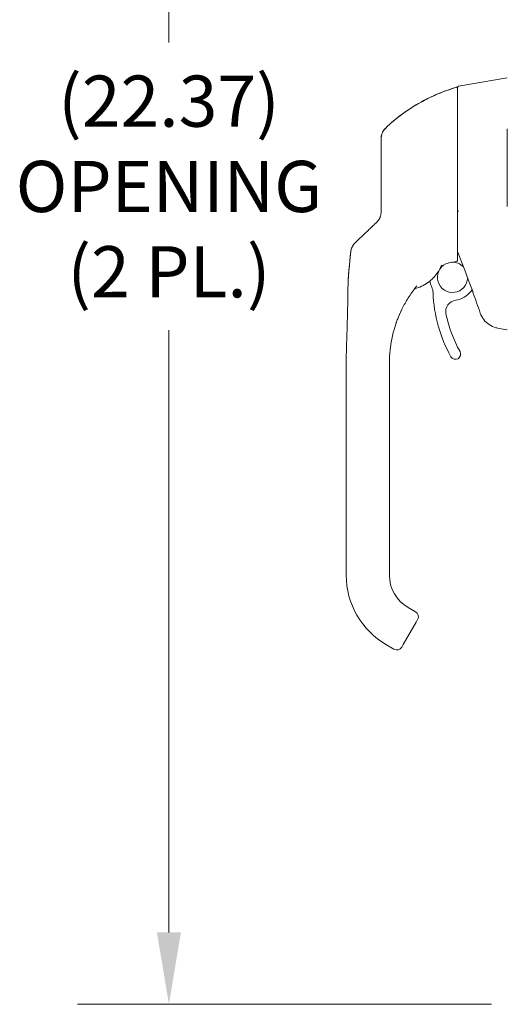
# Model space of a CAD drawing. Units: inches. Extents: x 5 to 166, y 3 to 98.
# Drawn here: x 72 to 78, y 48 to 62 of the extents above; entities that cross this region are included whole.
import ezdxf

# ---------------------------------------------------------------- set-up
doc = ezdxf.new("R2010")
doc.units = ezdxf.units.IN
doc.header["$LTSCALE"] = 10
doc.header["$MEASUREMENT"] = 0
doc.layers.add('Dimension (ANSI)', color=7, linetype='Continuous', lineweight=5)
doc.layers.add('Visible (ANSI)', color=7, linetype='Continuous', lineweight=5)
doc.styles.add('TAHOMA', font='tahoma.ttf')
doc.dimstyles.new('Default (ANSI)', dxfattribs={"dimscale": 10, "dimtxt": 0.07, "dimasz": 0.098425, "dimexe": 0.125, "dimexo": 0.0625, "dimgap": 0.031496, "dimtad": 0, "dimtih": 1, "dimtoh": 1, "dimrnd": 1e-08, "dimzin": 0, "dimdsep": 46, "dimtxsty": 'TAHOMA', "dimcen": 0.09, "dimdle": 0.393701, "dimclrd": 256, "dimclre": 256, "dimclrt": 256, "dimadec": 0, "dimazin": 0, "dimtfac": 1, "dimtofl": 0, "dimtmove": 0, "dimatfit": 3, "dimfxl": 1, "dimtolj": 1, "dimtzin": 0, "dimlwd": -1, "dimlwe": -1, "dimarcsym": 0})

# ---------------------------------------------------------------- blocks, each defined once
blk = doc.blocks.new('*D22')
at = {"layer": 'Defpoints', "color": 0, "transparency": 16777216}
for p in [(78.882, 70.783), (73.846, 48.408), (78.882, 48.408)]:
    blk.add_point(p, dxfattribs=at)
at = {"layer": 'Dimension (ANSI)', "transparency": 16777216}
for p, q in [((78.257, 70.783), (72.596, 70.783)), ((73.846, 69.799), (73.846, 61.563)), ((73.846, 49.392), (73.846, 57.628)), ((78.257, 48.408), (72.596, 48.408))]:
    blk.add_line(p, q, dxfattribs=at)
for points in [[(73.681, 69.799), (74.01, 69.799), (73.846, 70.783)], [(73.681, 49.392), (74.01, 49.392), (73.846, 48.408)]]:
    blk.add_solid(points, dxfattribs=at)
at = {"layer": 'Dimension (ANSI)', "transparency": 16777216, "insert": (73.846, 59.596), "char_height": 0.7, "attachment_point": 5, "style": 'TAHOMA'}
blk.add_mtext('\\A1;\\fTahoma|b0|i0;\\H0.7000;(22.37)\\P\\fTahoma|b0|i0;\\H0.7000;OPENING\\P\\fTahoma|b0|i0;\\H0.7000;(2 PL.)', dxfattribs=at)

msp = doc.modelspace()

# ---------------------------------------------------------------- linework, layer by layer
at = {"layer": 'Visible (ANSI)'}
for p, q in [((77.80786, 60.96613), (78.47528, 61.08382)), ((78.47553, 61.08382), (78.47528, 61.08382)), ((77.79159, 60.94674), (77.79159, 60.58705)), ((77.79159, 60.24075), (77.79159, 60.58705)), ((78.47528, 59.32187), (78.47528, 60.38592)), ((76.74829, 60.25054), (76.74829, 59.63683)), ((77.79159, 59.33709), (77.79159, 60.24075)), ((76.74829, 59.63683), (76.74829, 59.24707)), ((76.54568, 58.97008), (76.39387, 58.82586)), ((77.78108, 58.5687), (77.78108, 58.5687)), ((77.97421, 58.15817), (77.99352, 58.18276)), ((78.00603, 58.14869), (78.00603, 58.14869)), ((76.98103, 57.79837), (76.98103, 57.79837)), ((78.36211, 57.65495), (78.34777, 57.65748)), ((78.36211, 57.65495), (78.47528, 57.635)), ((76.27103, 56.24917), (76.27103, 57.17525)), ((76.86158, 56.24917), (76.86158, 57.17525)), ((76.27103, 56.24917), (76.27103, 54.28067)), ((76.86158, 56.24917), (76.86158, 54.28067)), ((77.11749, 53.83742), (77.21977, 53.77837)), ((77.22891, 53.63671), (77.05174, 53.32985)), ((77.24859, 53.67081), (77.22891, 53.63671)), ((76.82221, 53.32599), (76.9245, 53.26694)), ((77.05174, 53.32985), (77.03206, 53.29576))]:
    msp.add_line(p, q, dxfattribs=at)
for centre, radius, start, end in [((77.77978, 60.94084), 0.01181, 0, 106.926785), ((77.81128, 60.94674), 0.01969, 100, 180), ((76.94514, 60.25054), 0.19685, 134.527188, 180), ((77.72649, 58.35268), 0.20669, 116.310986, 357.721747), ((77.72649, 58.35268), 0.20669, 44.404456, 92.61018), ((77.77978, 58.58044), 0.01181, 276.329203, 0), ((77.72649, 58.35268), 0.31496, 189.124715, 205.126646), ((77.26311, 58.13535), 0.19685, 1.897777, 25.126646), ((79.37219, 58.20524), 1.91339, 181.897777, 209.358607), ((77.72649, 58.35268), 0.31496, 277.749132, 321.862177), ((63.23031, 52.69264), 15.74803, 19.171405, 20.255662), ((77.79019, 57.88455), 0.15748, 97.749132, 191.459077), ((79.37219, 58.20524), 1.77165, 191.459077, 209.358607), ((77.7663, 57.3019), 0.07087, 209.358607, 29.358607), ((77.37339, 54.28067), 1.10236, 180, 240), ((77.37339, 54.28067), 0.51181, 180, 240), ((77.1804, 53.71018), 0.07874, 330.002315, 60), ((76.96387, 53.33513), 0.07874, 240, 330)]:
    msp.add_arc(centre, radius, start, end, dxfattribs=at)
for centre, major_axis, ratio, start_param, end_param in [((76.4828, 59.28614), (0.23783, -0.13949), 0.83206555, 6.04786658, 6.08357891), ((76.52945, 58.68314), (-0.13558, 0.14272), 0.999991, 0, 0.70746588), ((77.88782, 57.60611), (-0.77222, -0.58468), 0.99985161, 4.17483174, 4.20415276)]:
    msp.add_ellipse(centre, major_axis=major_axis, ratio=ratio, start_param=start_param, end_param=end_param, dxfattribs=at)
for points, knots in [([(76.8071, 60.391), (76.96065, 60.54204), (77.14008, 60.66933), (77.47269, 60.8445), (77.62276, 60.90543), (77.77635, 60.95215)], [0, 0, 0, 0, 1.64122272, 1.64122272, 2.8644748, 2.8644748, 2.8644748, 2.8644748]), ([(76.8071, 60.39088), (76.83286, 60.41622), (76.85974, 60.44128), (76.88769, 60.46595), (76.903, 60.47946), (76.91863, 60.49286), (76.93458, 60.50613), (76.95113, 60.51989), (76.96802, 60.53351), (76.98525, 60.54698), (77.01493, 60.57019), (77.04562, 60.59294), (77.07736, 60.6152), (77.08248, 60.6188), (77.08763, 60.62238), (77.09281, 60.62594), (77.13066, 60.65203), (77.16997, 60.67741), (77.21066, 60.70194), (77.2189, 60.70691), (77.2272, 60.71185), (77.23555, 60.71675), (77.26931, 60.73654), (77.30399, 60.75573), (77.33902, 60.77401), (77.36132, 60.78564), (77.38375, 60.79691), (77.40616, 60.80774), (77.43006, 60.8193), (77.45395, 60.83037), (77.47808, 60.84111), (77.51211, 60.85624), (77.54661, 60.87069), (77.58244, 60.88475), (77.59738, 60.89061), (77.61254, 60.8964), (77.62791, 60.9021), (77.67556, 60.91977), (77.72523, 60.93658), (77.77634, 60.95214)], [0, 0, 0, 0, 0.10767178, 0.10767178, 0.10767178, 0.16666667, 0.16666667, 0.16666667, 0.22788811, 0.22788811, 0.22788811, 0.33333333, 0.33333333, 0.33333333, 0.35034802, 0.35034802, 0.35034802, 0.47478884, 0.47478884, 0.47478884, 0.5, 0.5, 0.5, 0.60185816, 0.60185816, 0.60185816, 0.66666667, 0.66666667, 0.66666667, 0.73580825, 0.73580825, 0.73580825, 0.83333333, 0.83333333, 0.83333333, 0.87399199, 0.87399199, 0.87399199, 1, 1, 1, 1]), ([(77.77635, 60.95215), (77.77756, 60.95252), (77.77884, 60.95269), (77.78136, 60.95262), (77.78263, 60.95238), (77.78499, 60.95152), (77.78611, 60.9509), (77.78808, 60.94935), (77.78895, 60.9484), (77.79033, 60.9463), (77.79086, 60.94513), (77.79132, 60.94342), (77.79142, 60.94292), (77.79156, 60.94189), (77.79159, 60.94137), (77.79159, 60.94085)], [0, 0, 0, 0, 0.0096476562, 0.0096476562, 0.0192035817, 0.0192035817, 0.0287627868, 0.0287627868, 0.0383218752, 0.0383218752, 0.0478809677, 0.0478809677, 0.0517918937, 0.0517918937, 0.0557713397, 0.0557713397, 0.0557713397, 0.0557713397]), ([(76.74829, 60.25066), (76.74829, 60.26156), (76.7492, 60.27257), (76.75522, 60.30831), (76.76449, 60.33287), (76.78606, 60.36766), (76.79596, 60.38004), (76.8071, 60.391)], [0, 0, 0, 0, 0.083332915, 0.083332915, 0.276148089, 0.276148089, 0.395243856, 0.395243856, 0.395243856, 0.395243856]), ([(77.79159, 58.58044), (77.79159, 58.58048), (77.79159, 58.58052), (77.79159, 58.58058), (77.79159, 58.58058), (77.79159, 58.58059), (77.79159, 58.58059), (77.79159, 58.58064), (77.79159, 58.5807), (77.79159, 58.58077), (77.79159, 58.58078), (77.79159, 58.58079), (77.79159, 58.5808), (77.79159, 58.58086), (77.79159, 58.58094), (77.79159, 58.58103), (77.79159, 58.58104), (77.79159, 58.58105), (77.79159, 58.58107), (77.79159, 58.58115), (77.79159, 58.58125), (77.79159, 58.58136), (77.79159, 58.58138), (77.79159, 58.5814), (77.79159, 58.58141), (77.79159, 58.58152), (77.79159, 58.58164), (77.79159, 58.58178), (77.79159, 58.5818), (77.79159, 58.58183), (77.79159, 58.58185), (77.79159, 58.58199), (77.79159, 58.58214), (77.79159, 58.5823), (77.79159, 58.58234), (77.79159, 58.58237), (77.79159, 58.58241), (77.79159, 58.58258), (77.79159, 58.58276), (77.79159, 58.58297), (77.79159, 58.58302), (77.79159, 58.58307), (77.79159, 58.58313), (77.79159, 58.58334), (77.79159, 58.58357), (77.79159, 58.58383), (77.79159, 58.5839), (77.79159, 58.58397), (77.79159, 58.58405), (77.79159, 58.58432), (77.79159, 58.58461), (77.79159, 58.58493), (77.79159, 58.58503), (77.79159, 58.58514), (77.79159, 58.58525), (77.79159, 58.58558), (77.79159, 58.58595), (77.79159, 58.58636), (77.79159, 58.5865), (77.79159, 58.58665), (77.79159, 58.5868), (77.79159, 58.58723), (77.79159, 58.58769), (77.79159, 58.58821), (77.79159, 58.58841), (77.79159, 58.58861), (77.79159, 58.58882), (77.79159, 58.58936), (77.79159, 58.58994), (77.79159, 58.59056), (77.79159, 58.59083), (77.79159, 58.5911), (77.79159, 58.59139), (77.79159, 58.59204), (77.79159, 58.59273), (77.79159, 58.59349), (77.79159, 58.59384), (77.79159, 58.59419), (77.79159, 58.59456), (77.79159, 58.59536), (77.79159, 58.59622), (77.79159, 58.59712), (77.79159, 58.59759), (77.79159, 58.59806), (77.79159, 58.59855), (77.79159, 58.59944), (77.79159, 58.60037), (77.79159, 58.6013), (77.79159, 58.60182), (77.79159, 58.60234), (77.79159, 58.60287), (77.79159, 58.60377), (77.79159, 58.60468), (77.79159, 58.60558), (77.79159, 58.60613), (77.79159, 58.60668), (77.79159, 58.60723), (77.79159, 58.60812), (77.79159, 58.60902), (77.79159, 58.60993), (77.79159, 58.61053), (77.79159, 58.61114), (77.79159, 58.61175), (77.79159, 58.61266), (77.79159, 58.61358), (77.79159, 58.61454), (77.79159, 58.61522), (77.79159, 58.61591), (77.79159, 58.61662), (77.79159, 58.61758), (77.79159, 58.61858), (77.79159, 58.61962), (77.79159, 58.62042), (77.79159, 58.62124), (77.79159, 58.6221), (77.79159, 58.62317), (77.79159, 58.62429), (77.79159, 58.62547), (77.79159, 58.62645), (77.79159, 58.62747), (77.79159, 58.62854), (77.79159, 58.62977), (77.79159, 58.63107), (77.79159, 58.63243), (77.79159, 58.63367), (77.79159, 58.63496), (77.79159, 58.63631), (77.79159, 58.63775), (77.79159, 58.63926), (77.79159, 58.64085), (77.79159, 58.64241), (77.79159, 58.64404), (77.79159, 58.64576), (77.79159, 58.64744), (77.79159, 58.6492), (77.79159, 58.65105), (77.79159, 58.65302), (77.79159, 58.65508), (77.79159, 58.65726), (77.79159, 58.65922), (77.79159, 58.66128), (77.79159, 58.66344), (77.79159, 58.66591), (77.79159, 58.66851), (77.79159, 58.67126), (77.79159, 58.67357), (77.79159, 58.67599), (77.79159, 58.6785), (77.79159, 58.68164), (77.79159, 58.68494), (77.79159, 58.68831), (77.79159, 58.69084), (77.79159, 58.69341), (77.79159, 58.696), (77.79159, 58.69954), (77.79159, 58.70311), (77.79159, 58.70668), (77.79159, 58.70918), (77.79159, 58.71169), (77.79159, 58.7142), (77.79159, 58.71788), (77.79159, 58.72157), (77.79159, 58.72527), (77.79159, 58.72768), (77.79159, 58.7301), (77.79159, 58.73253), (77.79159, 58.73639), (77.79159, 58.74028), (77.79159, 58.74421), (77.79159, 58.74655), (77.79159, 58.74891), (77.79159, 58.75128), (77.79159, 58.75538), (77.79159, 58.75953), (77.79159, 58.76374), (77.79159, 58.76604), (77.79159, 58.76836), (77.79159, 58.7707), (77.79159, 58.77512), (77.79159, 58.77962), (77.79159, 58.78425), (77.79159, 58.78657), (77.79159, 58.78892), (77.79159, 58.79131), (77.79159, 58.79622), (77.79159, 58.8013), (77.79159, 58.8066), (77.79159, 58.80902), (77.79159, 58.81149), (77.79159, 58.81401), (77.79159, 58.81968), (77.79159, 58.82562), (77.79159, 58.83189), (77.79159, 58.8345), (77.79159, 58.83717), (77.79159, 58.8399), (77.79159, 58.84667), (77.79159, 58.85383), (77.79159, 58.86137), (77.79159, 58.86419), (77.79159, 58.86706), (77.79159, 58.86999), (77.79159, 58.87807), (77.79159, 58.88655), (77.79159, 58.89516), (77.79159, 58.89802), (77.79159, 58.90089), (77.79159, 58.90376), (77.79159, 58.91263), (77.79159, 58.92154), (77.79159, 58.93054), (77.79159, 58.93326), (77.79159, 58.93598), (77.79159, 58.93871), (77.79159, 58.94801), (77.79159, 58.95741), (77.79159, 58.96688), (77.79159, 58.96941), (77.79159, 58.97195), (77.79159, 58.97449), (77.79159, 58.98423), (77.79159, 58.99401), (77.79159, 59.00383), (77.79159, 59.00615), (77.79159, 59.00847), (77.79159, 59.01079), (77.79159, 59.02086), (77.79159, 59.03096), (77.79159, 59.04104), (77.79159, 59.04312), (77.79159, 59.04519), (77.79159, 59.04727), (77.79159, 59.05758), (77.79159, 59.06787), (77.79159, 59.07812), (77.79159, 59.07994), (77.79159, 59.08175), (77.79159, 59.08357), (77.79159, 59.09406), (77.79159, 59.10454), (77.79159, 59.11461), (77.79159, 59.1161), (77.79159, 59.11759), (77.79159, 59.11907), (77.79159, 59.12922), (77.79159, 59.1389), (77.79159, 59.14823), (77.79159, 59.1494), (77.79159, 59.15057), (77.79159, 59.15173), (77.79159, 59.16119), (77.79159, 59.17031), (77.79159, 59.17958), (77.79159, 59.18051), (77.79159, 59.18144), (77.79159, 59.18237), (77.79159, 59.19189), (77.79159, 59.20161), (77.79159, 59.21139), (77.79159, 59.21212), (77.79159, 59.21285), (77.79159, 59.21359), (77.79159, 59.22358), (77.79159, 59.23361), (77.79159, 59.24367), (77.79159, 59.24419), (77.79159, 59.24472), (77.79159, 59.24525), (77.79159, 59.25552), (77.79159, 59.2658), (77.79159, 59.27616), (77.79159, 59.27647), (77.79159, 59.27678), (77.79159, 59.27709), (77.79159, 59.28777), (77.79159, 59.29852), (77.79159, 59.3086), (77.79159, 59.31868), (77.79159, 59.3281), (77.79159, 59.33709)], [0, 0, 0, 0, 0.02083333, 0.02083333, 0.02083333, 0.02252458, 0.02252458, 0.02252458, 0.04166667, 0.04166667, 0.04166667, 0.04377939, 0.04377939, 0.04377939, 0.0625, 0.0625, 0.0625, 0.06503726, 0.06503726, 0.06503726, 0.08333333, 0.08333333, 0.08333333, 0.08629925, 0.08629925, 0.08629925, 0.10416667, 0.10416667, 0.10416667, 0.10753897, 0.10753897, 0.10753897, 0.125, 0.125, 0.125, 0.12879167, 0.12879167, 0.12879167, 0.14583333, 0.14583333, 0.14583333, 0.15004615, 0.15004615, 0.15004615, 0.16666667, 0.16666667, 0.16666667, 0.17130067, 0.17130067, 0.17130067, 0.1875, 0.1875, 0.1875, 0.19255622, 0.19255622, 0.19255622, 0.20833333, 0.20833333, 0.20833333, 0.21378907, 0.21378907, 0.21378907, 0.22916667, 0.22916667, 0.22916667, 0.23506651, 0.23506651, 0.23506651, 0.25, 0.25, 0.25, 0.25636757, 0.25636757, 0.25636757, 0.27083333, 0.27083333, 0.27083333, 0.27743111, 0.27743111, 0.27743111, 0.29166667, 0.29166667, 0.29166667, 0.29897706, 0.29897706, 0.29897706, 0.3125, 0.3125, 0.3125, 0.32015233, 0.32015233, 0.32015233, 0.33333333, 0.33333333, 0.33333333, 0.3413044, 0.3413044, 0.3413044, 0.35416667, 0.35416667, 0.35416667, 0.36257657, 0.36257657, 0.36257657, 0.375, 0.375, 0.375, 0.38382435, 0.38382435, 0.38382435, 0.39583333, 0.39583333, 0.39583333, 0.40507748, 0.40507748, 0.40507748, 0.41666667, 0.41666667, 0.41666667, 0.42632909, 0.42632909, 0.42632909, 0.4375, 0.4375, 0.4375, 0.44760512, 0.44760512, 0.44760512, 0.45833333, 0.45833333, 0.45833333, 0.46885828, 0.46885828, 0.46885828, 0.47916667, 0.47916667, 0.47916667, 0.49012266, 0.49012266, 0.49012266, 0.5, 0.5, 0.5, 0.51129908, 0.51129908, 0.51129908, 0.52083333, 0.52083333, 0.52083333, 0.53274301, 0.53274301, 0.53274301, 0.54166667, 0.54166667, 0.54166667, 0.55391934, 0.55391934, 0.55391934, 0.5625, 0.5625, 0.5625, 0.5751208, 0.5751208, 0.5751208, 0.58333333, 0.58333333, 0.58333333, 0.59639072, 0.59639072, 0.59639072, 0.60416667, 0.60416667, 0.60416667, 0.61764052, 0.61764052, 0.61764052, 0.625, 0.625, 0.625, 0.6388778, 0.6388778, 0.6388778, 0.64583333, 0.64583333, 0.64583333, 0.66013433, 0.66013433, 0.66013433, 0.66666667, 0.66666667, 0.66666667, 0.68138191, 0.68138191, 0.68138191, 0.6875, 0.6875, 0.6875, 0.70266489, 0.70266489, 0.70266489, 0.70833333, 0.70833333, 0.70833333, 0.72398229, 0.72398229, 0.72398229, 0.72916667, 0.72916667, 0.72916667, 0.74516892, 0.74516892, 0.74516892, 0.75, 0.75, 0.75, 0.76643374, 0.76643374, 0.76643374, 0.77083333, 0.77083333, 0.77083333, 0.78768609, 0.78768609, 0.78768609, 0.79166667, 0.79166667, 0.79166667, 0.80893836, 0.80893836, 0.80893836, 0.8125, 0.8125, 0.8125, 0.83019883, 0.83019883, 0.83019883, 0.83333333, 0.83333333, 0.83333333, 0.85146965, 0.85146965, 0.85146965, 0.85416667, 0.85416667, 0.85416667, 0.87267962, 0.87267962, 0.87267962, 0.875, 0.875, 0.875, 0.89393445, 0.89393445, 0.89393445, 0.89583333, 0.89583333, 0.89583333, 0.91521345, 0.91521345, 0.91521345, 0.91666667, 0.91666667, 0.91666667, 0.93646231, 0.93646231, 0.93646231, 0.9375, 0.9375, 0.9375, 0.9577228, 0.9577228, 0.9577228, 0.95833333, 0.95833333, 0.95833333, 0.97916667, 0.97916667, 0.97916667, 1, 1, 1, 1]), ([(76.74829, 59.24707), (76.74829, 59.24365), (76.7482, 59.2403), (76.74803, 59.23704), (76.74778, 59.23211), (76.74735, 59.22737), (76.74679, 59.22282), (76.74633, 59.21916), (76.74579, 59.21564), (76.74518, 59.21223), (76.74452, 59.20857), (76.74378, 59.20505), (76.74298, 59.20165), (76.74209, 59.19792), (76.74113, 59.19435), (76.74011, 59.19093), (76.73934, 59.18833), (76.73853, 59.18581), (76.7377, 59.18338), (76.73644, 59.1797), (76.73512, 59.1762), (76.73377, 59.17288), (76.73306, 59.17112), (76.73233, 59.16941), (76.7316, 59.16774), (76.73003, 59.16419), (76.72843, 59.16085), (76.72683, 59.15769), (76.72625, 59.15657), (76.72568, 59.15547), (76.72511, 59.1544), (76.72331, 59.15102), (76.72149, 59.14786), (76.71969, 59.14488), (76.7193, 59.14424), (76.71891, 59.14361), (76.71853, 59.14299), (76.71653, 59.1398), (76.71455, 59.13682), (76.71259, 59.13401), (76.71239, 59.13373), (76.71219, 59.13345), (76.71199, 59.13318), (76.70983, 59.13013), (76.70769, 59.12729), (76.70557, 59.12462), (76.70345, 59.12195), (76.70134, 59.11944), (76.69923, 59.11704), (76.69906, 59.11685), (76.69889, 59.11666), (76.69872, 59.11647), (76.69678, 59.11427), (76.69483, 59.11217), (76.6929, 59.11018)], [0.000000029, 0.000000029, 0.000000029, 0.000000029, 0.039859346, 0.039859346, 0.039859346, 0.1, 0.1, 0.1, 0.148234461, 0.148234461, 0.148234461, 0.2, 0.2, 0.2, 0.256822884, 0.256822884, 0.256822884, 0.3, 0.3, 0.3, 0.365314194, 0.365314194, 0.365314194, 0.4, 0.4, 0.4, 0.473837422, 0.473837422, 0.473837422, 0.5, 0.5, 0.5, 0.582354339, 0.582354339, 0.582354339, 0.6, 0.6, 0.6, 0.690890573, 0.690890573, 0.690890573, 0.7, 0.7, 0.7, 0.8, 0.8, 0.8, 0.9, 0.9, 0.9, 0.907985138, 0.907985138, 0.907985138, 1, 1, 1, 1]), ([(77.79233, 59.2484), (77.79202, 59.24733), (77.79184, 59.24536), (77.79162, 59.24074), (77.79159, 59.23818), (77.79159, 59.23587)], [0.0000010067, 0.0000010067, 0.0000010067, 0.0000010067, 0.0127267028, 0.0127267028, 0.0245981424, 0.0245981424, 0.0245981424, 0.0245981424]), ([(77.79233, 59.2484), (77.79266, 59.24954), (77.79312, 59.2506), (77.79373, 59.2516), (77.79415, 59.25229), (77.79464, 59.25295), (77.79521, 59.25359), (77.79658, 59.25514), (77.79841, 59.25656), (77.80056, 59.2579), (77.80272, 59.25925), (77.8052, 59.26054), (77.80782, 59.26182)], [0, 0, 0, 0, 0.19724329, 0.19724329, 0.19724329, 0.33333333, 0.33333333, 0.33333333, 0.66666667, 0.66666667, 0.66666667, 1, 1, 1, 1]), ([(76.33359, 58.70339), (76.33578, 58.72455), (76.34152, 58.74562), (76.35907, 58.78397), (76.37097, 58.80178), (76.38695, 58.81898), (76.38874, 58.82084), (76.39126, 58.82334), (76.39195, 58.82402), (76.39291, 58.82494), (76.39317, 58.82519), (76.39348, 58.82549), (76.39353, 58.82554), (76.3936, 58.8256), (76.39363, 58.82563), (76.39366, 58.82566), (76.39367, 58.82567), (76.39369, 58.82569), (76.3937, 58.8257), (76.39372, 58.82572), (76.39373, 58.82573), (76.39375, 58.82574), (76.39375, 58.82575), (76.39379, 58.82579), (76.39378, 58.82577), (76.39379, 58.82578), (76.39379, 58.82578), (76.39379, 58.82578), (76.39379, 58.82578), (76.39379, 58.82579), (76.3938, 58.82579), (76.39383, 58.82583), (76.39388, 58.82587), (76.39393, 58.82592), (76.39394, 58.82593), (76.39395, 58.82593), (76.39395, 58.82594), (76.39396, 58.82594), (76.39396, 58.82594), (76.39396, 58.82594), (76.39396, 58.82594), (76.39396, 58.82594), (76.39396, 58.82594), (76.39396, 58.82594), (76.39396, 58.82594), (76.39396, 58.82594)], [0, 0, 0, 0, 0.162116067, 0.162116067, 0.321333808, 0.321333808, 0.340998449, 0.340998449, 0.348371465, 0.348371465, 0.351136358, 0.351136358, 0.351654916, 0.351654916, 0.351905196, 0.351905196, 0.352030488, 0.352030488, 0.352156697, 0.352156697, 0.352283941, 0.352283941, 0.352539344, 0.352539344, 0.354557821, 0.354557821, 0.36255655, 0.36255655, 0.386552283, 0.386552283, 0.458539482, 0.458539482, 0.674501122, 0.674501122, 0.694747521, 0.694747521, 0.70993232, 0.70993232, 0.710288214, 0.710288214, 0.71053817, 0.71053817, 0.710600658, 0.710600658, 0.710631903, 0.710631903, 0.710631903, 0.710631903]), ([(76.29492, 58.19644), (76.2954, 58.22519), (76.29636, 58.25424), (76.2977, 58.28338), (76.29902, 58.31198), (76.3007, 58.34068), (76.30267, 58.36933), (76.30308, 58.37533), (76.3035, 58.38132), (76.30393, 58.38731), (76.30657, 58.42369), (76.30961, 58.45992), (76.31287, 58.49565), (76.31425, 58.51081), (76.31567, 58.52588), (76.31711, 58.54083), (76.31928, 58.56332), (76.3215, 58.58555), (76.32374, 58.60748), (76.32706, 58.64016), (76.33041, 58.67217), (76.33365, 58.70342)], [0, 0, 0, 0, 0.16825045, 0.16825045, 0.16825045, 0.33333333, 0.33333333, 0.33333333, 0.36787845, 0.36787845, 0.36787845, 0.57766908, 0.57766908, 0.57766908, 0.66666667, 0.66666667, 0.66666667, 0.80051538, 0.80051538, 0.80051538, 1, 1, 1, 1]), ([(77.57124, 58.50795), (77.55998, 58.48229), (77.54677, 58.45749), (77.53176, 58.43385), (77.52925, 58.4299), (77.52669, 58.42598), (77.52409, 58.42209), (77.50728, 58.39706), (77.48843, 58.37343), (77.46777, 58.35148), (77.46604, 58.34964), (77.4643, 58.34782), (77.46255, 58.34601), (77.44008, 58.32279), (77.41554, 58.30153), (77.38935, 58.2826), (77.38906, 58.28239), (77.38877, 58.28218), (77.38848, 58.28197), (77.36196, 58.26288), (77.33377, 58.24617), (77.3043, 58.23207), (77.30267, 58.2313), (77.30105, 58.23053), (77.29941, 58.22977), (77.27143, 58.21672), (77.24233, 58.20602), (77.21252, 58.19782)], [0.000003509, 0.000003509, 0.000003509, 0.000003509, 0.171355229, 0.171355229, 0.171355229, 0.2, 0.2, 0.2, 0.384576875, 0.384576875, 0.384576875, 0.4, 0.4, 0.4, 0.597801374, 0.597801374, 0.597801374, 0.6, 0.6, 0.6, 0.8, 0.8, 0.8, 0.811025558, 0.811025558, 0.811025558, 0.999997628, 0.999997628, 0.999997628, 0.999997628]), ([(77.58193, 58.51844), (77.57962, 58.51748), (77.57532, 58.51467), (77.57229, 58.51035), (77.57124, 58.50795)], [0, 0, 0, 0, 0.5, 0.999962408, 0.999962408, 0.999962408, 0.999962408]), ([(76.27103, 57.17525), (76.27103, 57.17645), (76.27103, 57.17783), (76.27103, 57.17972), (76.27103, 57.18064), (76.27104, 57.18324), (76.27104, 57.18415), (76.27104, 57.1863), (76.27104, 57.18721), (76.27105, 57.18922), (76.27105, 57.19018), (76.27106, 57.19272), (76.27106, 57.19444), (76.27108, 57.19789), (76.27108, 57.19957), (76.2711, 57.2032), (76.27111, 57.2052), (76.27115, 57.21157), (76.27118, 57.21599), (76.27144, 57.24767), (76.27184, 57.27424), (76.27378, 57.37204), (76.27613, 57.44432), (76.28018, 57.56491), (76.28184, 57.61328), (76.28713, 57.77998), (76.28991, 57.89879), (76.29266, 58.05723), (76.29329, 58.09684), (76.29414, 58.14965), (76.29436, 58.16286), (76.29465, 58.18046), (76.29473, 58.18487), (76.29483, 58.19073), (76.29485, 58.1922), (76.29489, 58.19416), (76.29489, 58.19465), (76.2949, 58.1953), (76.29491, 58.19546), (76.29491, 58.1957), (76.29491, 58.19578), (76.29492, 58.1959), (76.29492, 58.19595), (76.29492, 58.196), (76.29492, 58.19602), (76.29492, 58.19603), (76.29492, 58.19604), (76.29492, 58.19609), (76.29492, 58.19612), (76.29492, 58.19618), (76.29492, 58.19621), (76.29492, 58.19625), (76.29492, 58.19627), (76.29492, 58.19631), (76.29492, 58.19633), (76.29492, 58.19637), (76.29492, 58.19638), (76.29492, 58.19641), (76.29492, 58.19642), (76.29492, 58.19643), (76.29492, 58.19643), (76.29492, 58.19643), (76.29492, 58.19643), (76.29492, 58.19644), (76.29492, 58.19644), (76.29492, 58.19644), (76.29492, 58.19644), (76.29492, 58.19644), (76.29492, 58.19644), (76.29492, 58.19644), (76.29492, 58.19644), (76.29492, 58.19644), (76.29492, 58.19644), (76.29492, 58.19644), (76.29492, 58.19644), (76.29492, 58.19644)], [0, 0, 0, 0, 0.11579923, 0.11579923, 0.21077272, 0.21077272, 0.24937494, 0.24937494, 0.27027392, 0.27027392, 0.28452836, 0.28452836, 0.3014501, 0.3014501, 0.31493724, 0.31493724, 0.33017005, 0.33017005, 0.3636558, 0.3636558, 0.57255241, 0.57255241, 1.12979489, 1.12979489, 1.50105654, 1.50105654, 2.40730003, 2.40730003, 2.7092342, 2.7092342, 2.80987526, 2.80987526, 2.84342215, 2.84342215, 2.85460489, 2.85460489, 2.85833473, 2.85833473, 2.85957971, 2.85957971, 2.86020024, 2.86020024, 2.86056209, 2.86056209, 2.86068219, 2.86068219, 2.8607222, 2.8607222, 2.8611274, 2.8611274, 2.86153082, 2.86153082, 2.8620623, 2.8620623, 2.8630847, 2.8630847, 2.86587553, 2.86587553, 2.87424101, 2.87424101, 2.88678807, 2.88678807, 2.90560863, 2.90560863, 2.93383946, 2.93383946, 2.95501259, 2.95501259, 2.97089243, 2.97089243, 2.97386991, 2.97386991, 2.97442818, 2.97442818, 2.97453287, 2.97453287, 2.97453287, 2.97453287]), ([(77.23439, 58.23232), (77.19854, 58.18781), (77.16475, 58.14121), (77.11668, 58.06717), (77.10068, 58.04098), (77.05878, 57.96802), (77.03415, 57.91998), (77.01202, 57.87122)], [0, 0, 0, 0, 0.44469835, 0.44469835, 0.68007167, 0.68007167, 1.08912089, 1.08912089, 1.08912089, 1.08912089]), ([(77.21252, 58.19782), (77.21043, 58.19725), (77.20656, 58.19547), (77.20341, 58.19257), (77.20214, 58.19098)], [0, 0, 0, 0, 0.5, 0.960041847, 0.960041847, 0.960041847, 0.960041847]), ([(78.00444, 58.14477), (78.00371, 58.14676), (78.00329, 58.1489), (78.00319, 58.15246), (78.00331, 58.15392), (78.00359, 58.15535)], [0, 0, 0, 0, 0.0161752727, 0.0161752727, 0.0271710386, 0.0271710386, 0.0271710386, 0.0271710386]), ([(76.86158, 57.17525), (76.86158, 57.20039), (76.86214, 57.22668), (76.86344, 57.25436), (76.86389, 57.26387), (76.86442, 57.27354), (76.86505, 57.28338), (76.86638, 57.30404), (76.86815, 57.32547), (76.87039, 57.34732), (76.87233, 57.36621), (76.87463, 57.38542), (76.87728, 57.40474), (76.87887, 57.41631), (76.88059, 57.42792), (76.88244, 57.43955), (76.88724, 57.4698), (76.89292, 57.5002), (76.89944, 57.53045), (76.89948, 57.5306), (76.89951, 57.53075), (76.89954, 57.5309), (76.9061, 57.56127), (76.91351, 57.59149), (76.92167, 57.62122), (76.92472, 57.63234), (76.92788, 57.64339), (76.93113, 57.65436), (76.93676, 57.67334), (76.94268, 57.69206), (76.9488, 57.71035), (76.95572, 57.73102), (76.96291, 57.75112), (76.97018, 57.77039), (76.97374, 57.77983), (76.97733, 57.78907), (76.98093, 57.79812), (76.99119, 57.82391), (77.00158, 57.84818), (77.01202, 57.87122)], [0, 0, 0, 0, 0.12405972, 0.12405972, 0.12405972, 0.16666667, 0.16666667, 0.16666667, 0.25606365, 0.25606365, 0.25606365, 0.33333333, 0.33333333, 0.33333333, 0.37961542, 0.37961542, 0.37961542, 0.5, 0.5, 0.5, 0.5005928, 0.5005928, 0.5005928, 0.62145952, 0.62145952, 0.62145952, 0.66666667, 0.66666667, 0.66666667, 0.74489107, 0.74489107, 0.74489107, 0.83333333, 0.83333333, 0.83333333, 0.87665007, 0.87665007, 0.87665007, 1, 1, 1, 1]), ([(76.95406, 57.7258), (76.9559, 57.73112), (76.95776, 57.73641), (76.96652, 57.76096), (76.9737, 57.77992), (76.98104, 57.79837)], [-0.420085872, -0.420085872, -0.420085872, -0.420085872, -0.376809922, -0.376809922, -0.218373049, -0.218373049, -0.218373049, -0.218373049]), ([(77.01202, 57.87122), (77.01201, 57.87119), (77.01198, 57.87112), (77.01201, 57.87119), (77.01201, 57.87119), (77.01202, 57.8712), (77.01202, 57.87121), (77.01202, 57.87121), (77.01202, 57.87121), (77.01202, 57.87122), (77.01202, 57.87122), (77.01202, 57.87122), (77.01202, 57.87122), (77.01202, 57.87122), (77.01202, 57.87122), (77.01202, 57.87122)], [0, 0, 0, 0, 0.0024158189, 0.0024158189, 0.0059466459, 0.0059466459, 0.0103590895, 0.0103590895, 0.0136683497, 0.0136683497, 0.0142888355, 0.0142888355, 0.0147300698, 0.0147300698, 0.0147313251, 0.0147313251, 0.0147313251, 0.0147313251]), ([(78.34776, 57.65748), (78.33785, 57.65923), (78.32798, 57.66146), (78.28603, 57.6731), (78.25485, 57.68742), (78.1993, 57.72467), (78.17423, 57.74805), (78.13283, 57.80135), (78.11615, 57.83206), (78.10497, 57.86422)], [0, 0, 0, 0, 0.076826427, 0.076826427, 0.331741036, 0.331741036, 0.586486026, 0.586486026, 0.845957247, 0.845957247, 0.845957247, 0.845957247])]:
    msp.add_open_spline(points, degree=3, knots=knots, dxfattribs=at)
for points in [[(77.77634, 60.95214), (77.77634, 60.95214), (77.77634, 60.95214), (77.77634, 60.95214)], [(76.68702, 59.10435), (76.67232, 59.09039), (76.64228, 59.06185), (76.59517, 59.01709), (76.5624, 58.98597), (76.54568, 58.97008)], [(76.29492, 58.19644), (76.29766, 58.36559), (76.31611, 58.53482), (76.33359, 58.70339)], [(76.33359, 58.70339), (76.33359, 58.70339), (76.33359, 58.70339), (76.33359, 58.70339)], [(78.00603, 58.14869), (77.9377, 58.33539), (77.86598, 58.52087), (77.79159, 58.70523)], [(77.71708, 58.55916), (77.68954, 58.55381), (77.66201, 58.54673), (77.63474, 58.5379)], [(77.23812, 58.23694), (77.23685, 58.23536), (77.2356, 58.23382), (77.23439, 58.23232)], [(77.01202, 57.87122), (77.00113, 57.84719), (76.99078, 57.82286), (76.98103, 57.79837)], [(77.00684, 57.85966), (76.99815, 57.8401), (76.98949, 57.81957), (76.98104, 57.79837)], [(77.01202, 57.87122), (77.01892, 57.88643), (77.02582, 57.90103), (77.03255, 57.91481)], [(78.10497, 57.86423), (78.10497, 57.86423), (78.10497, 57.86423), (78.10497, 57.86423)], [(76.87345, 57.37487), (76.87368, 57.37684), (76.87392, 57.37883), (76.87417, 57.38083)], [(76.87208, 57.3631), (76.87252, 57.36701), (76.87298, 57.37093), (76.87345, 57.37486)], [(77.21977, 53.77837), (77.21977, 53.77837), (77.21977, 53.77837), (77.21977, 53.77837)]]:
    msp.add_open_spline(points, degree=3, dxfattribs=at)

# ---------------------------------------------------------------- dimensions: what is measured, and where the dimension line sits
at = {"layer": 'Dimension (ANSI)'}
dim = msp.add_linear_dim(base=(73.8455229827, 48.4081267273), p1=(78.8823110445, 70.7831267273), p2=(78.8823110445, 48.4081267273), angle=270, text='\\fTahoma|b0|i0;\\H0.7000;(<>)\\P\\fTahoma|b0|i0;\\H0.7000;OPENING\\P\\fTahoma|b0|i0;\\H0.7000;(2 PL.)', dimstyle='Default (ANSI)', override={"dimgap": 0.031496, "dimdec": 2, "dimtol": 0, "dimlim": 0, "dimtp": 0, "dimtm": 0, "dimtdec": 2, "dimatfit": 1}, dxfattribs=at)
dim.commit()
dim.dimension.update_dxf_attribs({"geometry": '*D22', "text_midpoint": (73.8455229827, 59.5956267273), "dimtype": 160})

doc.saveas('drawing.dxf')
